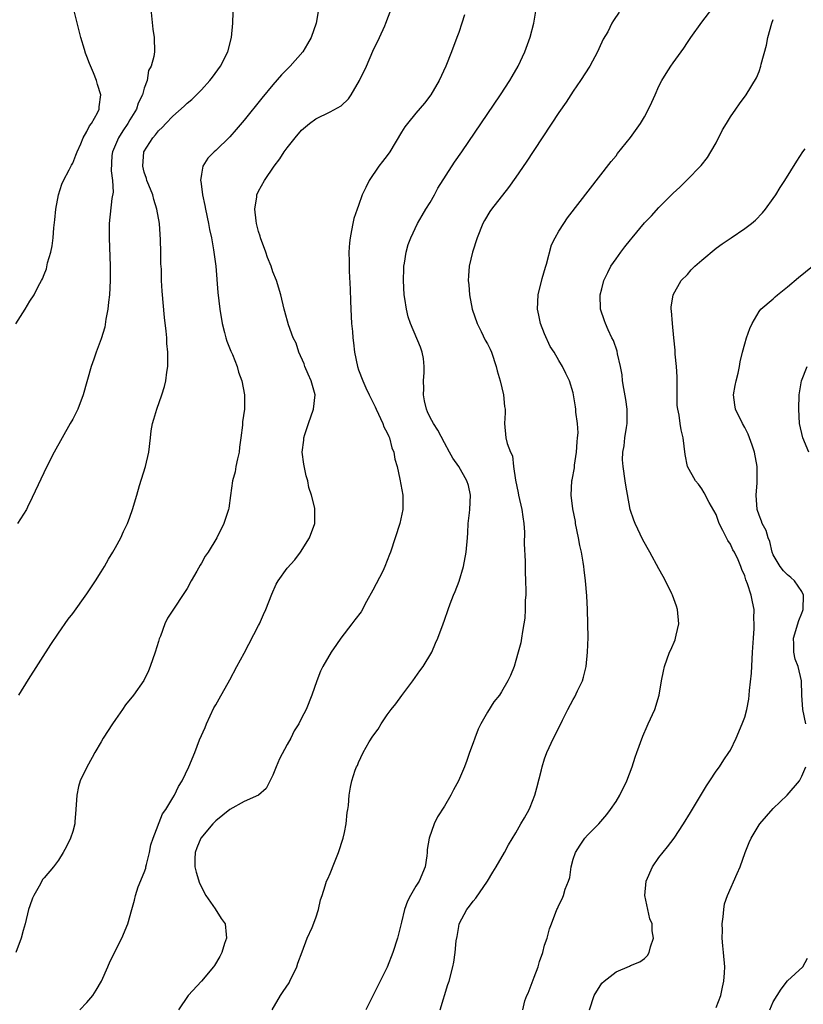
# Model space of a CAD drawing. Units: inches. Extents: x 2604000 to 2607000, y 1479000 to 1482000.
# Drawn here: x 2605558 to 2605667, y 1480572 to 1480710 of the extents above; entities that cross this region are included whole.
import ezdxf

# ---------------------------------------------------------------- set-up
doc = ezdxf.new("R2010")
doc.units = ezdxf.units.IN
doc.header["$MEASUREMENT"] = 0
doc.layers.add('LD26041479_10ft', color=254, linetype='Continuous')

msp = doc.modelspace()

# ---------------------------------------------------------------- linework, layer by layer
at = {"layer": 'LD26041479_10ft'}
for points, elevation in [([(2605557.04, 1480666.96), (2605558.36, 1480669), (2605559, 1480670.11), (2605559.61, 1480671), (2605560.18, 1480672.18), (2605560.62, 1480673), (2605560.76, 1480673.24), (2605561, 1480673.88), (2605561.33, 1480674.67), (2605561.48, 1480675.48), (2605561.95, 1480677), (2605562.14, 1480677.86), (2605562.28, 1480679), (2605562.38, 1480680.38), (2605562.5, 1480681.5), (2605562.62, 1480683), (2605563.01, 1480685), (2605563.5, 1480686.5), (2605563.7, 1480687), (2605564.52, 1480688.52), (2605564.83, 1480689.17), (2605565, 1480689.44), (2605565.46, 1480690.54), (2605565.61, 1480691), (2605566.13, 1480692.13), (2605566.48, 1480693), (2605567, 1480693.84), (2605567.34, 1480694.66), (2605567.63, 1480695), (2605568.47, 1480696.47), (2605568.7, 1480697), (2605568.7, 1480697.3), (2605568.92, 1480699), (2605568.46, 1480700.46), (2605568.32, 1480701), (2605567.91, 1480702.09), (2605567.36, 1480703.36), (2605567, 1480704.37), (2605566.81, 1480704.81), (2605566.66, 1480705.34), (2605566.14, 1480707), (2605565.12, 1480711.12)], 8710), ([(2605599.34, 1480710.66), (2605599.07, 1480709), (2605598.35, 1480707), (2605597.86, 1480706.14), (2605597.17, 1480705), (2605595.43, 1480703), (2605595, 1480702.59), (2605594.22, 1480701.78), (2605593, 1480700.41), (2605591.46, 1480698.54), (2605589, 1480695.47), (2605587.88, 1480694.12), (2605587, 1480693.12), (2605585, 1480691.2), (2605584.77, 1480691), (2605583.89, 1480690.11), (2605583.19, 1480689), (2605583, 1480687.89), (2605582.89, 1480687), (2605582.91, 1480686.91), (2605583.16, 1480685), (2605583.49, 1480683.49), (2605583.57, 1480683), (2605583.99, 1480681), (2605584.14, 1480680.14), (2605584.4, 1480679), (2605584.71, 1480677.29), (2605585, 1480675), (2605585.32, 1480671.32), (2605585.57, 1480669), (2605585.89, 1480667), (2605586.24, 1480665.76), (2605586.42, 1480665), (2605586.55, 1480664.55), (2605587.12, 1480663.12), (2605587.34, 1480662.66), (2605588.02, 1480661), (2605588.2, 1480660.2), (2605588.64, 1480659), (2605589.01, 1480657), (2605589.01, 1480655), (2605588.76, 1480653.24), (2605588.76, 1480652.76), (2605588.54, 1480651), (2605588.32, 1480649.68), (2605588.29, 1480649), (2605588.06, 1480648.06), (2605587.83, 1480647), (2605587.73, 1480646.27), (2605587.35, 1480645), (2605587.08, 1480642.92), (2605586.84, 1480641.16), (2605586.8, 1480641), (2605586.14, 1480639), (2605585.15, 1480637), (2605583.94, 1480635), (2605583.55, 1480634.45), (2605583, 1480633.47), (2605582.81, 1480633.19), (2605582.36, 1480632.36), (2605581.57, 1480631), (2605581, 1480629.95), (2605580.64, 1480629.36), (2605579, 1480626.88), (2605578.24, 1480625.76), (2605577.88, 1480625), (2605577.26, 1480623.26), (2605577.1, 1480622.9), (2605577, 1480622.53), (2605576.53, 1480621), (2605575.84, 1480619), (2605575.61, 1480618.39), (2605574.96, 1480617.04), (2605573.51, 1480615), (2605572.37, 1480613.63), (2605571.98, 1480613), (2605571, 1480611.58), (2605570.58, 1480611), (2605569.28, 1480609), (2605569, 1480608.49), (2605568.11, 1480607), (2605567.71, 1480606.29), (2605567, 1480604.93), (2605566.06, 1480603), (2605565.79, 1480602.21), (2605565.59, 1480601), (2605565.46, 1480599), (2605565.29, 1480597.29), (2605565.29, 1480597), (2605565, 1480595.94), (2605564.69, 1480595), (2605564.15, 1480593.85), (2605563.69, 1480593), (2605563, 1480591.93), (2605562.3, 1480591), (2605561, 1480589.46), (2605560.8, 1480589.2), (2605560.67, 1480589), (2605560.29, 1480588.29), (2605559.55, 1480587), (2605559.38, 1480586.62), (2605559, 1480585.51), (2605558.84, 1480585), (2605558.35, 1480583), (2605558.07, 1480582.07), (2605557.79, 1480581), (2605557.04, 1480579)], 8740), ([(2605575.92, 1480711), (2605576.2, 1480708.2), (2605576.41, 1480707), (2605576.43, 1480705), (2605576.37, 1480704.37), (2605575.98, 1480703), (2605575.6, 1480702.4), (2605575.4, 1480701), (2605575, 1480699.93), (2605574.77, 1480699), (2605574.17, 1480697.83), (2605573.93, 1480697), (2605573, 1480695.48), (2605572.72, 1480695), (2605572.03, 1480693.97), (2605571.4, 1480693), (2605570.55, 1480691), (2605570.49, 1480690.49), (2605570.36, 1480688.36), (2605570.56, 1480687), (2605570.64, 1480685.36), (2605570.47, 1480684.47), (2605570.11, 1480681), (2605570.09, 1480679), (2605570.26, 1480675), (2605570.24, 1480673.76), (2605570.26, 1480673), (2605570.14, 1480671), (2605570, 1480670), (2605569.91, 1480669), (2605569.62, 1480667.62), (2605569.51, 1480666.49), (2605569, 1480664.86), (2605568.28, 1480663), (2605567.97, 1480662.03), (2605567.58, 1480661), (2605566.46, 1480657), (2605565.71, 1480655), (2605565, 1480653.62), (2605564.67, 1480653), (2605563.51, 1480651), (2605562.39, 1480649), (2605561.38, 1480647), (2605559.35, 1480642.65), (2605558.69, 1480641.31), (2605558.52, 1480641), (2605557.26, 1480639)], 8720), ([(2605557.46, 1480615), (2605558.8, 1480617.2), (2605561.92, 1480622.08), (2605563, 1480623.68), (2605564.38, 1480625.62), (2605565, 1480626.43), (2605567, 1480629.17), (2605568.17, 1480631), (2605569, 1480632.25), (2605569.44, 1480633), (2605569.99, 1480634.01), (2605570.63, 1480635), (2605571, 1480635.65), (2605571.73, 1480637), (2605572.11, 1480637.89), (2605572.65, 1480639), (2605573, 1480639.92), (2605573.37, 1480641), (2605573.95, 1480643), (2605574.36, 1480644.36), (2605575.2, 1480647), (2605575.64, 1480649), (2605575.87, 1480651), (2605576, 1480652), (2605576.17, 1480653), (2605576.37, 1480653.63), (2605576.76, 1480655), (2605577.48, 1480657), (2605577.82, 1480658.18), (2605578.02, 1480659), (2605578.17, 1480660.17), (2605578.3, 1480661), (2605578.33, 1480661.67), (2605578.32, 1480663), (2605578.19, 1480664.19), (2605578.16, 1480665), (2605578.08, 1480665.92), (2605577.86, 1480667.86), (2605577.53, 1480671.53), (2605577.44, 1480673), (2605577.4, 1480674.6), (2605577.35, 1480675.35), (2605577.34, 1480677), (2605577.3, 1480678.7), (2605577.14, 1480681), (2605576.79, 1480683), (2605576.37, 1480684.37), (2605576.2, 1480685), (2605575.63, 1480686.37), (2605575.39, 1480687), (2605575.31, 1480687.31), (2605575, 1480688.18), (2605574.8, 1480689), (2605574.97, 1480691), (2605576.23, 1480693), (2605576.6, 1480693.4), (2605577, 1480693.96), (2605577.55, 1480694.45), (2605578.04, 1480695), (2605579, 1480696.01), (2605580.59, 1480697.41), (2605581, 1480697.83), (2605581.65, 1480698.35), (2605582.31, 1480699), (2605583, 1480699.71), (2605584.18, 1480701), (2605584.54, 1480701.46), (2605585.66, 1480703), (2605586.69, 1480705), (2605587.22, 1480707), (2605587.42, 1480709), (2605587.45, 1480710.55)], 8730), ([(2605566.01, 1480571), (2605567, 1480572.02), (2605567.84, 1480573), (2605568.28, 1480573.72), (2605569.02, 1480575), (2605569.91, 1480577), (2605570.23, 1480577.77), (2605571.89, 1480581), (2605572.69, 1480583), (2605573.25, 1480585), (2605573.66, 1480586.34), (2605573.79, 1480587), (2605574.18, 1480588.18), (2605575, 1480590.2), (2605575.21, 1480590.79), (2605575.24, 1480591), (2605575.32, 1480591.32), (2605575.76, 1480593), (2605575.95, 1480594.05), (2605576.25, 1480595), (2605577.58, 1480598.42), (2605578.04, 1480599), (2605579, 1480600.62), (2605579.24, 1480601), (2605579.78, 1480602.22), (2605580.3, 1480603), (2605581.23, 1480605), (2605582.07, 1480607), (2605582.76, 1480608.76), (2605583.54, 1480610.46), (2605583.72, 1480611), (2605584.76, 1480613.24), (2605585, 1480613.67), (2605585.51, 1480614.49), (2605587, 1480617.15), (2605587.97, 1480619), (2605589, 1480620.86), (2605591, 1480624.75), (2605591.12, 1480625), (2605591.7, 1480626.3), (2605592.03, 1480627), (2605592.86, 1480629.14), (2605593.47, 1480630.53), (2605593.75, 1480631), (2605595, 1480632.78), (2605596.07, 1480633.93), (2605596.86, 1480635), (2605598.14, 1480637), (2605598.86, 1480639), (2605598.86, 1480641), (2605598.85, 1480641.15), (2605598.42, 1480643), (2605598.05, 1480644.05), (2605597.91, 1480645), (2605597.68, 1480645.68), (2605597.32, 1480647.32), (2605597.1, 1480649), (2605597.31, 1480650.69), (2605597.33, 1480651), (2605597.47, 1480651.47), (2605597.98, 1480653), (2605598.69, 1480655), (2605598.9, 1480657), (2605598.35, 1480659), (2605597.92, 1480659.92), (2605597.49, 1480661), (2605597.36, 1480661.36), (2605596.65, 1480663), (2605596.25, 1480664.25), (2605595.86, 1480665), (2605595.17, 1480666.83), (2605594.67, 1480668.67), (2605594.56, 1480669), (2605594.12, 1480671), (2605593.52, 1480673), (2605593, 1480674.22), (2605592.74, 1480675), (2605592.25, 1480676.25), (2605592, 1480677), (2605591.27, 1480679), (2605591.22, 1480679.22), (2605591, 1480679.89), (2605590.71, 1480681), (2605590.65, 1480681.35), (2605590.46, 1480683), (2605590.74, 1480684.74), (2605590.75, 1480685), (2605591, 1480685.53), (2605591.82, 1480687), (2605593.17, 1480689), (2605593.98, 1480690.02), (2605594.57, 1480691), (2605595, 1480691.57), (2605596.11, 1480693), (2605597, 1480694.03), (2605598.13, 1480695), (2605599, 1480695.63), (2605601, 1480696.6), (2605602.53, 1480697.47), (2605603.58, 1480698.42), (2605603.97, 1480699), (2605605.14, 1480701), (2605606.09, 1480703), (2605607, 1480705.08), (2605607.92, 1480707), (2605608.64, 1480708.64), (2605608.8, 1480709), (2605609.55, 1480711)], 8750), ([(2605592.89, 1480571), (2605594.06, 1480573), (2605594.46, 1480573.54), (2605595.26, 1480574.74), (2605595.39, 1480575), (2605596.35, 1480577), (2605596.48, 1480577.52), (2605597.09, 1480579.09), (2605597.79, 1480581), (2605598.48, 1480582.48), (2605599, 1480583.87), (2605599.39, 1480585), (2605599.65, 1480586.35), (2605599.89, 1480587), (2605600.31, 1480588.31), (2605600.51, 1480589), (2605600.67, 1480589.33), (2605601, 1480590.07), (2605601.61, 1480591.61), (2605602.2, 1480593), (2605602.85, 1480595), (2605603, 1480595.78), (2605603.27, 1480597), (2605603.39, 1480598.61), (2605603.49, 1480599), (2605603.59, 1480599.59), (2605603.67, 1480601), (2605603.88, 1480602.12), (2605604.06, 1480603), (2605604.51, 1480604.51), (2605604.7, 1480605), (2605604.83, 1480605.17), (2605605, 1480605.59), (2605605.63, 1480607), (2605606.48, 1480608.48), (2605607, 1480609.29), (2605607.73, 1480610.27), (2605608.14, 1480611), (2605609, 1480612.27), (2605609.54, 1480613), (2605610.19, 1480613.81), (2605611.04, 1480614.96), (2605612.56, 1480617), (2605613.57, 1480618.43), (2605614.01, 1480619), (2605615.22, 1480621), (2605615.74, 1480622.26), (2605616.08, 1480623), (2605616.8, 1480625), (2605617, 1480625.52), (2605617.51, 1480627), (2605617.8, 1480627.8), (2605618.28, 1480629), (2605618.51, 1480629.49), (2605619.04, 1480630.96), (2605619.67, 1480633), (2605620.06, 1480635), (2605620.21, 1480637), (2605620.28, 1480637.72), (2605620.33, 1480639), (2605620.49, 1480640.49), (2605620.57, 1480641), (2605620.66, 1480643), (2605620.35, 1480644.35), (2605620.15, 1480645), (2605618.99, 1480647), (2605618.16, 1480648.16), (2605617.72, 1480649), (2605617, 1480650.3), (2605616.09, 1480652.09), (2605615.46, 1480653), (2605615, 1480653.87), (2605614.65, 1480654.65), (2605614.47, 1480655), (2605614.19, 1480656.19), (2605614.05, 1480657), (2605614.1, 1480657.9), (2605614.08, 1480659), (2605614.15, 1480660.15), (2605614.17, 1480661), (2605614.09, 1480662.09), (2605613.89, 1480663), (2605613.67, 1480663.67), (2605612.25, 1480667), (2605611.92, 1480667.92), (2605611.69, 1480669), (2605611.48, 1480670.52), (2605611.38, 1480671), (2605611.26, 1480673), (2605611.31, 1480674.69), (2605611.33, 1480675), (2605611.43, 1480675.43), (2605611.66, 1480677), (2605611.93, 1480678.07), (2605612.29, 1480679), (2605613.23, 1480681), (2605613.87, 1480682.13), (2605614.4, 1480683), (2605615, 1480683.92), (2605615.59, 1480685), (2605616.08, 1480685.92), (2605618.42, 1480689.58), (2605619.41, 1480691), (2605624.86, 1480699), (2605626.16, 1480701), (2605626.46, 1480701.54), (2605627.31, 1480703), (2605628.26, 1480705), (2605629, 1480707.05), (2605629.49, 1480709), (2605629.82, 1480711)], 8770), ([(2605641.45, 1480710.55), (2605640.63, 1480709.37), (2605640.43, 1480709), (2605639.83, 1480707.83), (2605639.22, 1480706.78), (2605638.59, 1480705.41), (2605638.42, 1480705), (2605637.32, 1480703), (2605636.04, 1480701), (2605635, 1480699.49), (2605634.02, 1480697.98), (2605633, 1480696.5), (2605628.41, 1480689.59), (2605627, 1480687.49), (2605625.96, 1480686.04), (2605623.57, 1480683), (2605623.34, 1480682.66), (2605622.59, 1480681.41), (2605622.37, 1480681), (2605621.58, 1480679), (2605620.92, 1480677), (2605620.45, 1480675), (2605620.35, 1480673.65), (2605620.31, 1480673), (2605620.39, 1480672.39), (2605620.48, 1480671), (2605620.89, 1480669), (2605621.57, 1480667), (2605622.14, 1480665.86), (2605622.69, 1480664.69), (2605623, 1480664.16), (2605623.39, 1480663.39), (2605623.56, 1480663), (2605624.25, 1480661), (2605624.38, 1480660.38), (2605624.78, 1480659), (2605625.24, 1480657), (2605625.38, 1480655.38), (2605625.47, 1480655), (2605625.51, 1480654.49), (2605625.42, 1480653), (2605625.6, 1480651), (2605625.77, 1480650.23), (2605626.26, 1480649), (2605626.51, 1480648.51), (2605626.68, 1480647), (2605626.92, 1480645.08), (2605627.31, 1480643.31), (2605627.36, 1480643), (2605627.82, 1480641), (2605627.94, 1480639.94), (2605628.1, 1480639), (2605628.18, 1480637.82), (2605628.17, 1480636.17), (2605628.27, 1480633.73), (2605628.28, 1480632.28), (2605628.35, 1480631), (2605628.39, 1480629.61), (2605628.36, 1480629), (2605628.3, 1480628.3), (2605628.29, 1480627), (2605628.23, 1480625.77), (2605628.11, 1480625), (2605627.9, 1480623.9), (2605627.78, 1480623), (2605627.66, 1480622.34), (2605627.33, 1480621), (2605627, 1480619.87), (2605626.73, 1480619), (2605626.23, 1480617.77), (2605625.88, 1480617), (2605625, 1480615.48), (2605624.68, 1480615), (2605623.93, 1480614.07), (2605623, 1480612.61), (2605622.08, 1480611), (2605621.73, 1480610.27), (2605621.23, 1480609), (2605621, 1480608.32), (2605620.5, 1480607), (2605620.12, 1480605.88), (2605619.79, 1480605), (2605618.95, 1480603), (2605618.25, 1480601.75), (2605617.9, 1480601), (2605617, 1480599.46), (2605616.04, 1480597.96), (2605615.54, 1480597), (2605614.86, 1480595), (2605614.6, 1480593.4), (2605614.57, 1480593), (2605614.52, 1480592.52), (2605614.28, 1480591), (2605613.45, 1480589), (2605613, 1480588.28), (2605612.23, 1480587), (2605611.81, 1480586.19), (2605611.4, 1480585), (2605611, 1480583.24), (2605610.44, 1480581), (2605609.78, 1480579), (2605609, 1480576.95), (2605608.03, 1480575), (2605607.67, 1480574.33), (2605606.01, 1480571)], 8780), ([(2605616.39, 1480571), (2605617.48, 1480574.52), (2605617.66, 1480575), (2605618.19, 1480577), (2605618.33, 1480577.67), (2605618.5, 1480579), (2605618.63, 1480580.63), (2605618.76, 1480581.24), (2605619, 1480582.62), (2605619.08, 1480583), (2605620.14, 1480585), (2605620.52, 1480585.48), (2605621, 1480586.18), (2605621.4, 1480586.6), (2605623.04, 1480589), (2605623.75, 1480590.25), (2605624.24, 1480591), (2605625.4, 1480593), (2605625.95, 1480594.05), (2605627, 1480595.74), (2605627.69, 1480597), (2605628.18, 1480597.82), (2605628.85, 1480599), (2605629, 1480599.32), (2605629.64, 1480601), (2605629.94, 1480602.06), (2605630.57, 1480604.57), (2605630.66, 1480605), (2605631, 1480606.1), (2605631.3, 1480607), (2605632.23, 1480609), (2605632.51, 1480609.49), (2605633, 1480610.5), (2605633.18, 1480610.82), (2605633.5, 1480611.5), (2605634.26, 1480613), (2605635, 1480614.4), (2605635.22, 1480614.78), (2605635.61, 1480615.61), (2605636.3, 1480617), (2605636.47, 1480617.53), (2605636.84, 1480619), (2605637.03, 1480621.03), (2605637.08, 1480623.08), (2605637.07, 1480625), (2605637.01, 1480627), (2605636.9, 1480628.9), (2605636.72, 1480631), (2605636.52, 1480632.52), (2605636.48, 1480633), (2605636.4, 1480633.6), (2605636.15, 1480635), (2605635.93, 1480635.93), (2605635.77, 1480637), (2605635.35, 1480639), (2605635.31, 1480639.31), (2605634.95, 1480641.05), (2605634.71, 1480643), (2605634.83, 1480645), (2605634.88, 1480645.12), (2605635.19, 1480646.81), (2605635.2, 1480647.19), (2605635.48, 1480649), (2605635.57, 1480650.43), (2605635.63, 1480651), (2605635.69, 1480651.69), (2605635.59, 1480653), (2605635.38, 1480654.61), (2605635.38, 1480655), (2605635.34, 1480655.34), (2605635.07, 1480657), (2605635, 1480657.28), (2605634.48, 1480659), (2605634, 1480660), (2605633.5, 1480661), (2605633, 1480661.82), (2605632.34, 1480663), (2605631.8, 1480663.8), (2605631, 1480665.57), (2605630.44, 1480667), (2605630.18, 1480668.18), (2605630.01, 1480669), (2605630.13, 1480671), (2605630.69, 1480673.31), (2605631.14, 1480674.86), (2605631.29, 1480675.29), (2605631.98, 1480678.02), (2605632.48, 1480679), (2605633, 1480679.92), (2605633.69, 1480681), (2605634.23, 1480681.77), (2605640.34, 1480689.66), (2605641, 1480690.47), (2605641.22, 1480690.78), (2605643, 1480693.01), (2605644.43, 1480695), (2605645, 1480695.93), (2605645.56, 1480697), (2605646.01, 1480697.99), (2605646.45, 1480699), (2605647, 1480700.2), (2605647.42, 1480701), (2605648.01, 1480701.99), (2605648.68, 1480703), (2605649, 1480703.47), (2605650.1, 1480705), (2605650.5, 1480705.5), (2605651, 1480706.3), (2605651.47, 1480707), (2605653, 1480709.15), (2605655, 1480711.75)], 8790), ([(2605619.8, 1480710.2), (2605619.45, 1480709), (2605619, 1480707.72), (2605618.74, 1480707), (2605617.99, 1480705), (2605617.19, 1480703), (2605616.26, 1480701), (2605615.09, 1480699), (2605614.19, 1480697.81), (2605613, 1480696.43), (2605611.82, 1480695), (2605611.48, 1480694.52), (2605611, 1480693.79), (2605609.35, 1480691), (2605609, 1480690.51), (2605608.33, 1480689.67), (2605607.82, 1480689), (2605606.45, 1480687), (2605606.02, 1480686.02), (2605605.51, 1480685), (2605605, 1480683.51), (2605604.78, 1480683), (2605604.32, 1480681.68), (2605604.17, 1480681), (2605604.01, 1480680.01), (2605603.79, 1480679), (2605603.7, 1480678.3), (2605603.62, 1480677), (2605603.66, 1480675.66), (2605603.65, 1480675), (2605603.66, 1480674.34), (2605603.8, 1480671.8), (2605603.86, 1480670.14), (2605603.96, 1480667.96), (2605604.02, 1480667), (2605604.13, 1480665.87), (2605604.2, 1480665), (2605604.28, 1480664.28), (2605604.44, 1480663), (2605604.85, 1480661), (2605605, 1480660.54), (2605605.57, 1480659), (2605606.02, 1480657.98), (2605606.49, 1480657), (2605607, 1480656.01), (2605607.33, 1480655.33), (2605607.43, 1480655), (2605608.39, 1480653), (2605608.54, 1480652.54), (2605609, 1480651.7), (2605609.2, 1480651.2), (2605609.3, 1480651), (2605609.62, 1480649.62), (2605609.91, 1480649), (2605610.04, 1480648.04), (2605610.38, 1480647), (2605610.78, 1480645.22), (2605611.16, 1480643), (2605611.18, 1480641), (2605610.76, 1480639), (2605610.11, 1480637), (2605609.45, 1480635), (2605609.32, 1480634.68), (2605608.67, 1480633), (2605608.36, 1480632.36), (2605607, 1480629.69), (2605606.1, 1480628.1), (2605605.33, 1480626.67), (2605604.47, 1480625.53), (2605604.03, 1480625), (2605602.5, 1480623), (2605601.89, 1480622.11), (2605601.16, 1480621), (2605599.99, 1480619), (2605599.65, 1480618.35), (2605599.13, 1480617), (2605598.46, 1480615), (2605597.67, 1480613), (2605597, 1480611.77), (2605596.61, 1480611), (2605596, 1480610), (2605595.52, 1480609), (2605595, 1480608.08), (2605593.92, 1480606.08), (2605593.45, 1480605), (2605593, 1480603.83), (2605592.07, 1480601.93), (2605590.99, 1480601), (2605589, 1480600.11), (2605587, 1480599.01), (2605585, 1480597.4), (2605584.79, 1480597.21), (2605584.59, 1480597), (2605582.92, 1480595), (2605582.37, 1480593.63), (2605582.13, 1480593), (2605582.09, 1480592.09), (2605582.08, 1480591), (2605582.25, 1480590.25), (2605582.72, 1480588.72), (2605583, 1480588.17), (2605583.38, 1480587.38), (2605583.6, 1480587), (2605584.91, 1480585.09), (2605585.75, 1480583.75), (2605586.31, 1480583), (2605586.47, 1480581.53), (2605586.51, 1480581), (2605586.24, 1480580.24), (2605585.85, 1480579), (2605585.58, 1480578.43), (2605584.83, 1480577.17), (2605584.71, 1480577), (2605583.01, 1480575), (2605581.14, 1480573), (2605579.79, 1480571)], 8760), ([(2605627.95, 1480571), (2605628.25, 1480572.25), (2605628.52, 1480573), (2605628.69, 1480573.31), (2605629.53, 1480575.53), (2605630.11, 1480577), (2605630.28, 1480577.72), (2605630.74, 1480579), (2605631, 1480580.01), (2605631.35, 1480581), (2605631.69, 1480582.31), (2605631.98, 1480583), (2605632.71, 1480585), (2605632.82, 1480585.18), (2605633, 1480585.62), (2605633.48, 1480586.52), (2605633.66, 1480587), (2605633.87, 1480587.87), (2605634.34, 1480589), (2605634.52, 1480589.48), (2605634.72, 1480591), (2605635, 1480592.04), (2605635.32, 1480593), (2605635.98, 1480594.02), (2605636.65, 1480595), (2605637, 1480595.4), (2605638.59, 1480597), (2605639.71, 1480598.29), (2605640.23, 1480599), (2605641, 1480600.15), (2605641.51, 1480601), (2605642.49, 1480603), (2605643.24, 1480605), (2605643.66, 1480606.34), (2605643.89, 1480607), (2605644.73, 1480609.27), (2605645.34, 1480610.66), (2605645.51, 1480611), (2605646.41, 1480613), (2605647.01, 1480615), (2605647.36, 1480617), (2605647.62, 1480618.38), (2605647.77, 1480619), (2605648.5, 1480621), (2605648.66, 1480621.34), (2605649.25, 1480622.75), (2605649.32, 1480623), (2605649.39, 1480623.39), (2605649.77, 1480625), (2605649.61, 1480627), (2605649.46, 1480627.46), (2605648.9, 1480629), (2605648.8, 1480629.2), (2605647.91, 1480631), (2605647.6, 1480631.6), (2605647, 1480632.7), (2605645.71, 1480635), (2605644.75, 1480636.75), (2605643.67, 1480639), (2605643.47, 1480639.47), (2605642.98, 1480640.98), (2605642.37, 1480644.37), (2605642.3, 1480645), (2605641.98, 1480647), (2605641.92, 1480647.92), (2605641.93, 1480649), (2605642.12, 1480649.88), (2605642.24, 1480651), (2605642.45, 1480652.45), (2605642.57, 1480653), (2605642.57, 1480655), (2605642.37, 1480656.37), (2605642.08, 1480657.92), (2605641.92, 1480659), (2605641.84, 1480659.84), (2605641.63, 1480661), (2605641.22, 1480662.78), (2605641.15, 1480663.15), (2605640.63, 1480664.63), (2605640.43, 1480665), (2605639.88, 1480666.12), (2605639.51, 1480667), (2605639.39, 1480667.39), (2605638.84, 1480669), (2605638.77, 1480671), (2605639, 1480671.84), (2605639.29, 1480673), (2605639.85, 1480674.15), (2605640.29, 1480675), (2605641, 1480676.04), (2605641.69, 1480677), (2605642.25, 1480677.75), (2605643, 1480678.69), (2605643.27, 1480679), (2605645, 1480681.07), (2605645.95, 1480682.05), (2605647, 1480683.25), (2605649, 1480685.24), (2605649.91, 1480686.09), (2605651, 1480687.15), (2605652.83, 1480689), (2605652.91, 1480689.09), (2605653.79, 1480690.21), (2605654.26, 1480691), (2605655, 1480692.3), (2605655.9, 1480694.1), (2605656.43, 1480695), (2605657, 1480695.92), (2605657.75, 1480697), (2605658.25, 1480697.75), (2605659.19, 1480699), (2605660.63, 1480701.37), (2605661, 1480702.27), (2605661.25, 1480703), (2605661.3, 1480703.3), (2605662.05, 1480705.96), (2605662.23, 1480707), (2605662.77, 1480709), (2605663, 1480709.54)], 8800), ([(2605637.27, 1480571), (2605637.96, 1480573), (2605639, 1480574.7), (2605639.33, 1480575), (2605641, 1480576.32), (2605642.9, 1480577.1), (2605643, 1480577.17), (2605644.32, 1480577.68), (2605645, 1480578.17), (2605645.41, 1480578.59), (2605645.63, 1480579), (2605645.81, 1480579.81), (2605646.26, 1480581), (2605646.03, 1480582.03), (2605646.05, 1480583), (2605645.72, 1480583.72), (2605645.05, 1480587), (2605645.21, 1480589), (2605646.11, 1480591), (2605647, 1480592.27), (2605648.21, 1480593.79), (2605649.15, 1480595), (2605650.45, 1480597), (2605651.4, 1480598.6), (2605653.67, 1480602.33), (2605654.12, 1480603), (2605655, 1480604.35), (2605655.46, 1480605), (2605656.06, 1480605.94), (2605656.8, 1480607), (2605657, 1480607.33), (2605657.78, 1480609), (2605658.65, 1480611), (2605659, 1480611.91), (2605659.3, 1480613), (2605659.56, 1480614.44), (2605659.63, 1480615), (2605659.67, 1480615.67), (2605659.93, 1480618.07), (2605660.03, 1480620.03), (2605660.11, 1480621), (2605660.21, 1480623), (2605660.31, 1480624.31), (2605660.32, 1480625), (2605660.29, 1480625.71), (2605660.31, 1480627), (2605660.07, 1480628.07), (2605659.9, 1480629), (2605659.4, 1480630.6), (2605659.15, 1480631.15), (2605659, 1480631.69), (2605658.59, 1480632.59), (2605658.46, 1480633), (2605658.07, 1480633.93), (2605657.57, 1480635), (2605657.35, 1480635.35), (2605657, 1480636.13), (2605656.62, 1480636.62), (2605655.95, 1480638.05), (2605655.43, 1480639), (2605655.31, 1480639.31), (2605655, 1480640.26), (2605654.02, 1480641.98), (2605653.33, 1480643.33), (2605653, 1480643.86), (2605652.53, 1480644.53), (2605652.13, 1480645), (2605650.99, 1480647), (2605650.69, 1480648.69), (2605650.4, 1480651), (2605650.13, 1480652.13), (2605649.98, 1480653), (2605649.84, 1480654.16), (2605649.63, 1480655), (2605649.55, 1480655.55), (2605649.53, 1480657), (2605649.54, 1480659.54), (2605649.46, 1480661), (2605649.28, 1480662.72), (2605649.27, 1480663.27), (2605649.08, 1480665), (2605648.89, 1480667), (2605648.76, 1480668.76), (2605648.71, 1480669), (2605648.73, 1480669.27), (2605648.98, 1480671), (2605650.12, 1480673), (2605651, 1480673.86), (2605651.51, 1480674.49), (2605652.02, 1480675), (2605653, 1480675.86), (2605655, 1480677.55), (2605655.84, 1480678.16), (2605657.11, 1480679), (2605659, 1480680.28), (2605659.97, 1480681), (2605660.53, 1480681.47), (2605661.5, 1480682.5), (2605661.91, 1480683), (2605663, 1480684.51), (2605663.34, 1480685), (2605663.97, 1480686.03), (2605664.62, 1480687), (2605666.29, 1480689.71), (2605667.12, 1480691), (2605667.44, 1480691.44)], 8810), ([(2605667.55, 1480611), (2605667.13, 1480613), (2605666.98, 1480615), (2605666.94, 1480617), (2605666.48, 1480619), (2605666.05, 1480620.05), (2605665.85, 1480621), (2605665.87, 1480622.13), (2605665.8, 1480623), (2605666.56, 1480625.44), (2605667, 1480626.46), (2605667.14, 1480626.86), (2605667.16, 1480627), (2605667.21, 1480629), (2605667, 1480629.53), (2605665.94, 1480631), (2605665.47, 1480631.47), (2605665, 1480631.84), (2605664.42, 1480632.42), (2605663.95, 1480633), (2605663, 1480634.64), (2605662.85, 1480635), (2605662.5, 1480636.5), (2605662.28, 1480637), (2605662.02, 1480638.02), (2605661.44, 1480639), (2605661.35, 1480639.35), (2605661, 1480640.18), (2605660.76, 1480641), (2605660.62, 1480643), (2605660.73, 1480644.73), (2605660.75, 1480647), (2605660.38, 1480649), (2605660.04, 1480649.96), (2605659.69, 1480651), (2605659.5, 1480651.5), (2605659, 1480652.46), (2605658.7, 1480653), (2605657.7, 1480655), (2605657.63, 1480655.63), (2605657.42, 1480657), (2605657.66, 1480658.34), (2605657.8, 1480659), (2605658.07, 1480660.07), (2605658.27, 1480661), (2605658.37, 1480661.63), (2605658.7, 1480663), (2605659, 1480664.14), (2605659.27, 1480665), (2605659.7, 1480666.3), (2605660.06, 1480667), (2605661, 1480668.66), (2605661.26, 1480669), (2605663, 1480670.47), (2605663.26, 1480670.74), (2605663.57, 1480671), (2605665, 1480672.13), (2605666.54, 1480673.46), (2605668.46, 1480675)], 8820), ([(2605667.96, 1480649), (2605667.11, 1480651), (2605666.68, 1480653), (2605666.55, 1480655), (2605666.62, 1480657), (2605666.95, 1480659), (2605667.74, 1480661)], 8830), ([(2605655, 1480571.33), (2605655.64, 1480573), (2605655.87, 1480574.13), (2605656.07, 1480575), (2605656.16, 1480576.16), (2605656.2, 1480577), (2605656.03, 1480579), (2605655.92, 1480579.92), (2605655.85, 1480581), (2605655.87, 1480582.13), (2605655.86, 1480583), (2605655.98, 1480583.98), (2605656.06, 1480585), (2605656.19, 1480585.81), (2605656.57, 1480587), (2605657.94, 1480590.06), (2605658.34, 1480591), (2605659.07, 1480593), (2605659.61, 1480594.39), (2605659.88, 1480595), (2605661, 1480596.84), (2605661.12, 1480597), (2605663, 1480599.16), (2605664.95, 1480601), (2605666.68, 1480603), (2605667, 1480603.65), (2605667.57, 1480605)], 8820), ([(2605662.49, 1480571), (2605663, 1480572.08), (2605664.11, 1480573.89), (2605665, 1480575.02), (2605667.14, 1480577), (2605667.79, 1480578.21)], 8830)]:
    msp.add_lwpolyline(points, dxfattribs=dict(at, elevation=elevation))

doc.saveas('drawing.dxf')
